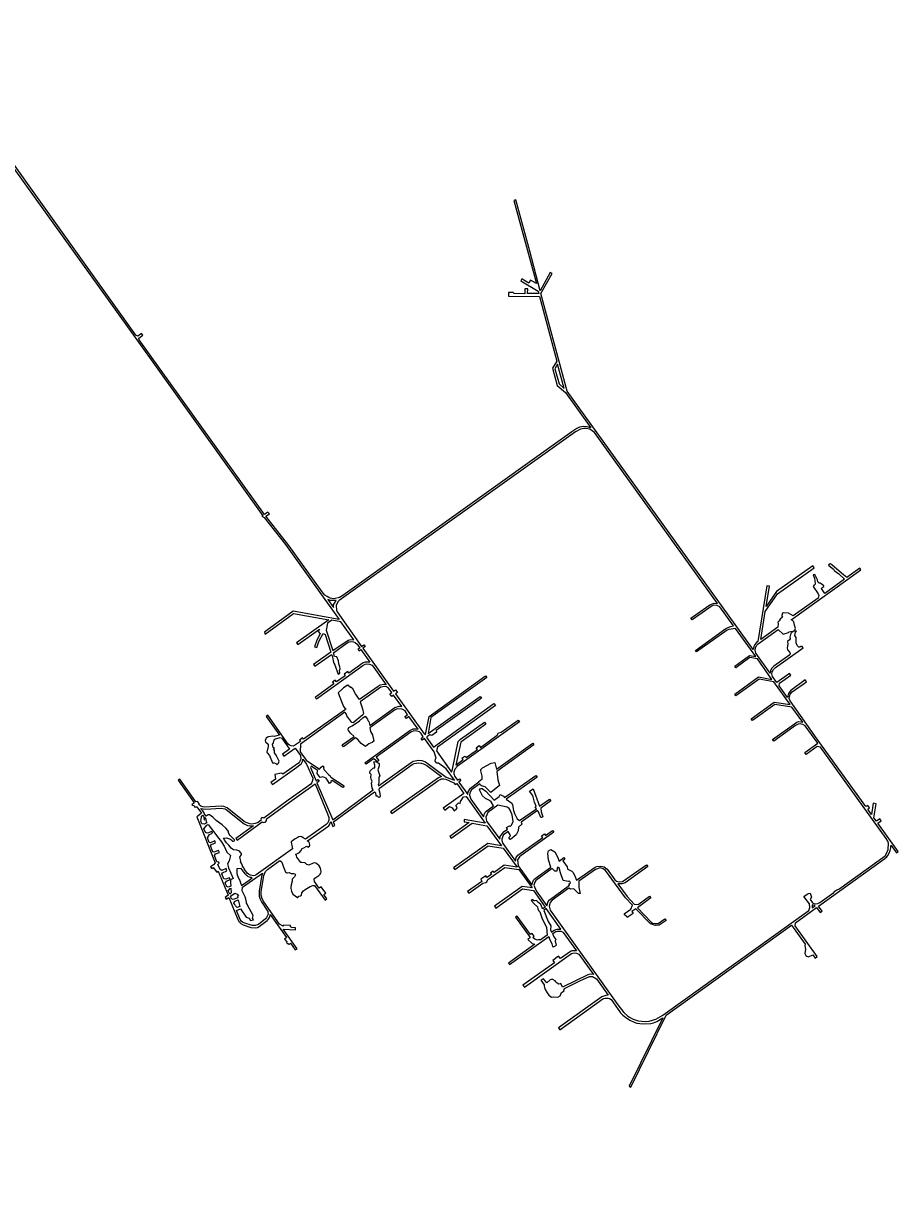
# Model space of a CAD drawing. Extents: x 127 to 6195, y -9526 to -4392.
# Drawn here: x 3161 to 6195, y -9526 to -5418 of the extents above; entities that cross this region are included whole.
import ezdxf

# ---------------------------------------------------------------- set-up
doc = ezdxf.new("R2010")
doc.units = 0

msp = doc.modelspace()

# ---------------------------------------------------------------- linework, layer by layer
at = {"layer": 'T50SSILL', "color": 13}
msp.add_polyline3d([(2768.901, -5424.19, 238.045), (3553.259, -6514.472, 237.788), (3989.991, -7124.101, 237.625), (3987.279, -7125.915, 237.625), (3994.848, -7129.733, 237.623), (4069.013, -7223.587, 237.595), (4255.104, -7483.888, 237.519), (4095.194, -7455.482, 237.717), (3995.759, -7528.238, 237.808), (3999.005, -7534.266, 237.818), (4097.227, -7462.831, 237.719), (4218.981, -7485.209, 237.569), (4107.771, -7564.889, 237.772), (4112.329, -7570.167, 237.769), (4186.546, -7517.745, 237.634), (4182.495, -7525.747, 237.645), (4189.402, -7533.891, 237.641), (4178.164, -7554.978, 237.67), (4169.747, -7578.602, 237.697), (4177.294, -7580.914, 237.688), (4184.217, -7559.714, 237.665), (4199.44, -7531.936, 237.626), (4206.784, -7536.299, 237.619), (4226.829, -7596.782, 237.663), (4166.111, -7640.48, 237.767), (4170.521, -7646.272, 237.77), (4228.428, -7604.715, 237.671), (4232.412, -7613.888, 237.678), (4234.029, -7626.714, 237.691), (4237.032, -7635.664, 237.699), (4239.907, -7640.839, 237.702), (4250.368, -7671.406, 237.728), (4253.841, -7673.693, 237.728), (4255.876, -7672.138, 237.724), (4257.834, -7668.82, 237.719), (4256.652, -7661.116, 237.711), (4258.308, -7654.508, 237.702), (4258.213, -7647.852, 237.694), (4254.637, -7637.09, 237.685), (4252.942, -7626.952, 237.675), (4247.183, -7613.529, 237.664), (4239.209, -7611.738, 237.669), (4235.606, -7599.97, 237.659), (4282.636, -7565.051, 237.577), (4288.978, -7561.79, 237.568), (4294.788, -7560.107, 237.561), (4304.667, -7561.021, 237.553), (4310.308, -7563.584, 237.551), (4317.853, -7569.723, 237.552), (4326.71, -7582.888, 237.559), (4320.189, -7587.322, 237.57), (4324.201, -7593.049, 237.573), (4330.695, -7587.608, 237.561), (4361.997, -7631.898, 237.585), (4350.826, -7631.358, 237.594), (4344.991, -7632.036, 237.6), (4338.815, -7634.247, 237.608), (4289.113, -7669.664, 237.692), (4284.856, -7663.778, 237.689), (4272.214, -7673.69, 237.712), (4275.699, -7679.294, 237.715), (4246.442, -7700.297, 237.765), (4241.317, -7694.464, 237.763), (4232.097, -7700.721, 237.778), (4236.69, -7707.298, 237.782), (4171.581, -7754.038, 237.893), (4176.123, -7759.002, 237.894), (4337.23, -7643.308, 237.62), (4345.085, -7638.692, 237.607), (4351.827, -7637.728, 237.6), (4361.086, -7638.58, 237.593), (4369.597, -7642.556, 237.59), (4417.901, -7710.222, 237.626), (4409.729, -7709.163, 237.632), (4397.996, -7711.139, 237.644), (4390.458, -7715.724, 237.656), (4326.092, -7761.094, 237.765), (4312.416, -7741.495, 237.755), (4302.281, -7724.128, 237.743), (4297.421, -7720.011, 237.743), (4294.657, -7719.424, 237.745), (4285.837, -7711.593, 237.743), (4282.882, -7712.304, 237.747), (4270.853, -7720.458, 237.767), (4265.6, -7726.021, 237.778), (4251.6, -7737.617, 237.803), (4266.277, -7773.743, 237.832), (4270.22, -7785.231, 237.842), (4275.064, -7791.416, 237.845), (4278.774, -7793.852, 237.844), (4277.677, -7795.436, 237.847), (4131.43, -7899.215, 238.095), (4128.097, -7894.679, 238.093), (4117.788, -7902.089, 238.103), (4121.217, -7906.463, 238.104), (4096.958, -7923.677, 238.089), (4089.17, -7922.532, 238.085), (4083.25, -7919.626, 238.082), (4078.893, -7916.123, 238.08), (4007.334, -7815.336, 238.054), (4001.503, -7819.812, 238.053), (4047.842, -7884.525, 238.067), (4030.209, -7889.742, 238.057), (4025.724, -7888.17, 238.055), (4010.384, -7890.479, 238.053), (4006.518, -7892.167, 238.053), (4002.517, -7895.22, 238.053), (4000.415, -7898.085, 238.053), (3999.074, -7903.407, 238.053), (3999.701, -7908.486, 238.053), (4009.507, -7915.85, 238.053), (4008.648, -7924.544, 238.053), (4004.634, -7943.586, 238.053), (4005.215, -7945.963, 238.053), (4013.726, -7955.645, 238.053), (4023.721, -7980.774, 238.053), (4030.384, -7981.244, 238.053), (4035.328, -7983.238, 238.053), (4039.349, -7986.331, 238.053), (4041.54, -7985.106, 238.053), (4044.56, -7981.83, 238.054), (4047.153, -7975.252, 238.056), (4036.313, -7954.241, 238.053), (4031.168, -7946.02, 238.053), (4031.16, -7938.494, 238.053), (4027.695, -7933.575, 238.053), (4030.61, -7930.727, 238.053), (4026.236, -7928.038, 238.053), (4024.684, -7922.805, 238.053), (4024.439, -7915.131, 238.053), (4026.71, -7913.726, 238.053), (4028.482, -7905.31, 238.054), (4031.212, -7898.62, 238.056), (4050.062, -7892.519, 238.067), (4056.312, -7895.269, 238.07), (4082.608, -7933.734, 238.08), (4058.358, -7951.34, 238.065), (4063.258, -7957.593, 238.067), (4102.143, -7929.582, 238.091), (4120.851, -7956.011, 238.098), (4122.001, -7967.85, 238.097), (4120.585, -7972.664, 238.096), (4117.97, -7977.547, 238.094), (4114.17, -7982.376, 238.091), (4059.656, -8020.693, 238.057), (4057.094, -8017.43, 238.056), (4054.006, -8016.31, 238.054), (4031.697, -8021.254, 238.053), (4034.3, -8038.065, 238.053), (4018.266, -8049.182, 238.053), (4023.728, -8056.207, 238.053), (4108.945, -7995.905, 238.087), (4119.218, -7988.393, 238.093), (4124.807, -7983.239, 238.097), (4127.922, -7976.461, 238.099), (4129.241, -7968.189, 238.101), (4141.965, -7985.373, 238.106), (4163.399, -8034.331, 238.111), (4162.701, -8042.665, 238.11), (4160.648, -8049.485, 238.108), (4157.078, -8055.151, 238.106), (4078.601, -8110.881, 238.056), (3993.865, -8172.9, 238.053), (3989.905, -8170.368, 238.053), (3985.273, -8172.385, 238.053), (3983.164, -8176.03, 238.053), (3984.482, -8179.868, 238.053), (3973.953, -8187.358, 238.053), (3963.459, -8191.21, 238.053), (3952.114, -8193.177, 238.053), (3945.527, -8192.266, 238.053), (3933.191, -8188.182, 238.053), (3926.302, -8184.212, 238.053), (3866.649, -8136.455, 238.053), (3855.581, -8131.867, 238.053), (3845.532, -8131.011, 238.053), (3787.11, -8134.44, 238.053), (3781.842, -8133.536, 238.053), (3774.913, -8130.691, 238.053), (3769.113, -8127.007, 238.053), (3769.594, -8122.053, 238.053), (3764.004, -8114.82, 238.053), (3757.655, -8115.704, 238.053), (3702.525, -8037.333, 238.053), (3696.634, -8041.488, 238.053), (3751.942, -8119.508, 238.053), (3744.088, -8126.325, 238.053), (3751.732, -8130.281, 238.053), (3754.033, -8134.264, 238.053), (3755.488, -8135.045, 238.053), (3756.902, -8133.557, 238.053), (3761.245, -8133.068, 238.053), (3778.202, -8156.051, 238.053), (3765.57, -8165.868, 238.053), (3761.13, -8168.29, 238.053), (3825.009, -8328.167, 238.053), (3819.179, -8334.467, 238.053), (3808.969, -8341.501, 238.053), (3813.142, -8347.268, 238.053), (3818.416, -8343.462, 238.053), (3830.639, -8360.217, 238.053), (3836.071, -8356.183, 238.053), (3870.047, -8440.412, 238.053), (3859.289, -8448.181, 238.053), (3863.762, -8453.616, 238.053), (3872.579, -8447.507, 238.053), (3903.9, -8524.621, 238.053), (3907.593, -8531.511, 238.053), (3914.467, -8538.557, 238.053), (3922.551, -8542.515, 238.053), (3949.345, -8551.624, 238.053), (3963.996, -8553.224, 238.053), (3971.93, -8551.82, 238.053), (3978.289, -8548.74, 238.053), (4005.332, -8528.112, 238.053), (4009.025, -8523.946, 238.053), (4013.295, -8516.726, 238.053), (4015.754, -8509.865, 238.053), (4016.085, -8506.773, 238.053), (4072.14, -8586.537, 238.053), (4065.818, -8592.764, 238.053), (4073.596, -8601.765, 238.053), (4072.39, -8603.974, 238.053), (4077.974, -8608.693, 238.053), (4079.593, -8608.367, 238.053), (4081.991, -8610.417, 238.053), (4086.474, -8606.431, 238.053), (4102.518, -8629.216, 238.053), (4109.232, -8625.434, 238.053), (4060.731, -8557.465, 238.053), (4103.517, -8559.954, 238.053), (4103.726, -8553.013, 238.053), (4091.479, -8552.146, 238.053), (4086.256, -8549.238, 238.053), (4086.115, -8545.512, 238.053), (4061.554, -8543.39, 238.053), (4060.707, -8547.851, 238.053), (4048.581, -8540.217, 238.053), (3993.549, -8463.306, 238.053), (3987.765, -8452.715, 238.053), (3984.964, -8439.361, 238.053), (3985.034, -8428.254, 238.053), (3994.266, -8372.143, 238.053), (3996.158, -8366.141, 238.053), (4000.291, -8358.146, 238.053), (4006.231, -8351.109, 238.053), (4049.476, -8319.872, 238.053), (4054.381, -8323.235, 238.053), (4055.935, -8325.475, 238.053), (4060.56, -8339.663, 238.053), (4065.518, -8350.32, 238.053), (4068.757, -8360.284, 238.053), (4073.685, -8362.645, 238.053), (4075.845, -8362.901, 238.053), (4081.687, -8361.629, 238.053), (4088.845, -8364.194, 238.053), (4097.069, -8364.655, 238.053), (4100.579, -8365.55, 238.053), (4102.98, -8367.161, 238.053), (4103.902, -8368.994, 238.053), (4100.811, -8375.886, 238.053), (4091.699, -8384.842, 238.053), (4092.615, -8391.824, 238.053), (4088.797, -8403.634, 238.053), (4087.863, -8411.662, 238.053), (4088.172, -8416.795, 238.053), (4089.938, -8426.101, 238.053), (4094.106, -8436.579, 238.053), (4111.048, -8447.75, 238.053), (4112.209, -8447.545, 238.053), (4115.602, -8443.712, 238.053), (4121.587, -8441.895, 238.053), (4124.814, -8439.608, 238.053), (4125.904, -8432.232, 238.053), (4131.916, -8424.703, 238.053), (4137.193, -8420.018, 238.053), (4154.819, -8409.556, 238.061), (4163.392, -8406.803, 238.066), (4170.003, -8406.272, 238.07), (4206.511, -8457.206, 238.083), (4212.581, -8452.261, 238.087), (4202.262, -8437.922, 238.083), (4208.912, -8432.874, 238.088), (4192.635, -8411.249, 238.081), (4186.182, -8415.383, 238.077), (4169.383, -8392.612, 238.071), (4168.457, -8383.996, 238.072), (4170.512, -8380.719, 238.073), (4184.79, -8372.087, 238.082), (4189.981, -8367.138, 238.085), (4191.967, -8363.474, 238.087), (4192.516, -8358.907, 238.088), (4191.546, -8352.294, 238.088), (4188.915, -8343.739, 238.088), (4186.11, -8338.488, 238.087), (4178.271, -8331.174, 238.083), (4173.819, -8328.569, 238.081), (4170.133, -8327.585, 238.079), (4165.241, -8328.81, 238.077), (4150.305, -8335.522, 238.068), (4143.317, -8333.925, 238.064), (4139.053, -8328.772, 238.062), (4136.441, -8327.318, 238.061), (4126.148, -8325.986, 238.056), (4121.77, -8326.282, 238.053), (4108.693, -8308.081, 238.053), (4106.797, -8303.906, 238.053), (4105.527, -8297.626, 238.053), (4111.318, -8295.843, 238.053), (4118.246, -8291.464, 238.056), (4122.294, -8286.598, 238.058), (4127.256, -8278.097, 238.062), (4132.767, -8276.085, 238.065), (4141.159, -8270.729, 238.071), (4143.269, -8270.475, 238.072), (4145.034, -8272.558, 238.073), (4147.086, -8273.552, 238.073), (4151.883, -8269.989, 238.077), (4153.799, -8266.378, 238.078), (4152.899, -8259.712, 238.078), (4150.179, -8255.165, 238.077), (4145.764, -8252.314, 238.075), (4144.962, -8250.939, 238.075), (4218.939, -8199.464, 238.121), (4222.301, -8195.908, 238.124), (4226.708, -8184.305, 238.127), (4233.321, -8202.02, 238.129), (4240.688, -8198.29, 238.133), (4235.942, -8185.405, 238.132), (4377.616, -8081.084, 238.088), (4381.035, -8084.557, 238.089), (4382.96, -8095.532, 238.1), (4386.754, -8095.844, 238.097), (4390.353, -8099.398, 238.098), (4392.627, -8100.5, 238.098), (4394.334, -8100.356, 238.096), (4398.975, -8097.804, 238.089), (4397.206, -8087.158, 238.078), (4393.708, -8074.961, 238.067), (4395.253, -8068.217, 238.058), (4508.447, -7986.225, 237.886), (4516.087, -7983.155, 237.887), (4532.215, -7981.112, 237.895), (4539.816, -7981.612, 237.901), (4548.35, -7984.086, 237.91), (4559.092, -7990.226, 237.926), (4610.337, -8028.774, 238.016), (4600.071, -8032.4, 238.014), (4433.75, -8151.17, 238.12), (4438.074, -8156.471, 238.122), (4597.842, -8042.902, 238.027), (4605.257, -8038.305, 238.026), (4609.495, -8036.654, 238.026), (4618.417, -8035.843, 238.031), (4624.969, -8037.431, 238.038), (4653.539, -8049.723, 238.075), (4657.905, -8056.299, 238.087), (4663.135, -8052.239, 238.085), (4687.608, -8086.949, 238.143), (4616.499, -8137.735, 238.169), (4621.462, -8144.622, 238.18), (4637.554, -8132.793, 238.174), (4647.711, -8137.246, 238.184), (4653.889, -8147.701, 238.201), (4662.865, -8139.997, 238.196), (4664.364, -8137.512, 238.193), (4663.081, -8133.999, 238.188), (4659.498, -8128.378, 238.18), (4668.895, -8120.214, 238.174), (4675.411, -8122.175, 238.18), (4675.762, -8114.811, 238.171), (4679.043, -8111.435, 238.169), (4686.423, -8098.307, 238.156), (4695.388, -8097.688, 238.16), (4761.671, -8189.641, 238.309), (4689.501, -8176.928, 238.255), (4688.915, -8185.398, 238.266), (4706.148, -8188.042, 238.278), (4638.787, -8236.439, 238.303), (4643.32, -8241.966, 238.312), (4717.028, -8189.619, 238.285), (4768.139, -8199.059, 238.324), (4818.11, -8268.895, 238.436), (4770.763, -8260.705, 238.402), (4652.087, -8345.011, 238.388), (4656.486, -8351.118, 238.393), (4772.586, -8268.911, 238.413), (4824.428, -8277.295, 238.45), (4872.812, -8342.479, 238.531), (4828.25, -8335.78, 238.5), (4792.775, -8361.024, 238.48), (4789.642, -8356.546, 238.478), (4780.036, -8363.717, 238.472), (4783.304, -8368.532, 238.475), (4767.826, -8378.865, 238.469), (4763.576, -8372.694, 238.464), (4746.587, -8383.794, 238.459), (4749.983, -8392.543, 238.464), (4700.123, -8427.102, 238.449), (4704.863, -8433.473, 238.454), (4753.566, -8398.545, 238.469), (4764.392, -8396.366, 238.474), (4767.774, -8393.374, 238.475), (4771.493, -8385.133, 238.474), (4829.56, -8343.753, 238.502), (4878.99, -8351.062, 238.536), (4924.806, -8414.714, 238.576), (4890.191, -8409.714, 238.552), (4794.279, -8477.72, 238.523), (4798.995, -8484.402, 238.529), (4891.686, -8417.978, 238.557), (4929.007, -8424.238, 238.581), (4969.911, -8481.278, 238.627), (4961.545, -8486.851, 238.624), (4959.204, -8483.316, 238.622), (4954.825, -8472.259, 238.615), (4943.187, -8463.152, 238.604), (4941.16, -8458.716, 238.601), (4933.335, -8459.769, 238.597), (4930.476, -8459.057, 238.595), (4926.862, -8454.715, 238.592), (4921.884, -8457.926, 238.59), (4931.592, -8469.597, 238.6), (4943.642, -8480.713, 238.612), (4944.707, -8487.092, 238.615), (4947.322, -8493.183, 238.619), (4951.749, -8498.015, 238.623), (4958.896, -8518.142, 238.635), (4974.737, -8552.254, 238.658), (4977.306, -8578.606, 238.67), (4952.828, -8596.226, 238.663), (4950.35, -8593.679, 238.66), (4943.552, -8595.944, 238.657), (4933.662, -8591.926, 238.65), (4926.922, -8586.08, 238.643), (4932.004, -8582.57, 238.645), (4924.666, -8572.423, 238.637), (4919.11, -8576.624, 238.635), (4872.931, -8512.498, 238.583), (4867.232, -8516.04, 238.581), (4917.383, -8586.328, 238.638), (4909.546, -8593.358, 238.636), (4924.766, -8607.936, 238.651), (4934.575, -8609.362, 238.657), (4842.624, -8675.448, 238.63), (4846.593, -8680.405, 238.634), (4982.667, -8583.505, 238.675), (4983.719, -8586.358, 238.677), (4983.501, -8589.286, 238.678), (4993.255, -8608.768, 238.691), (4995.81, -8617.557, 238.696), (4998.001, -8618.554, 238.698), (5006.294, -8615.489, 238.701), (5009.313, -8611.881, 238.702), (5006.204, -8601.19, 238.696), (5006.385, -8597.627, 238.694), (5007.946, -8595.452, 238.694), (5005.298, -8590.049, 238.691), (5000.194, -8583.297, 238.685), (4996.346, -8572.944, 238.679), (5007.147, -8566.326, 238.682), (5012.626, -8564.947, 238.685), (5023.982, -8565.203, 238.692), (5029.702, -8567.068, 238.696), (5033.005, -8569.259, 238.699), (5078.858, -8633.199, 238.75), (5069.467, -8632.388, 238.745), (5062.347, -8633.35, 238.741), (5058.438, -8634.758, 238.739), (5022.773, -8659.407, 238.728), (5016.713, -8651.932, 238.722), (4996.878, -8666.485, 238.716), (5001.802, -8674.318, 238.722), (4892.324, -8752.156, 238.689), (4897.797, -8758.518, 238.695), (5060.83, -8642.454, 238.744), (5071.046, -8639.594, 238.748), (5079.09, -8640.586, 238.754), (5087.152, -8644.765, 238.76), (5137.61, -8715.125, 238.817), (5126.38, -8714.253, 238.81), (5118.241, -8716.206, 238.806), (5030.114, -8758.402, 238.772), (5024.355, -8746.398, 238.763), (5021.679, -8747.537, 238.762), (5017.026, -8747.96, 238.76), (5011.832, -8745.476, 238.756), (5007.544, -8740.097, 238.751), (5004.272, -8737.376, 238.748), (4993.791, -8730.821, 238.739), (4987.05, -8734.039, 238.737), (4975.483, -8743.446, 238.734), (4964.692, -8729.61, 238.722), (4955.24, -8734.213, 238.718), (4967.083, -8750.901, 238.732), (4966.165, -8755.242, 238.733), (4968.936, -8765.194, 238.739), (4977.027, -8778.529, 238.749), (4982.769, -8786.125, 238.755), (4992.247, -8793.107, 238.763), (4997.729, -8792.61, 238.766), (5014.219, -8793.517, 238.776), (5021.52, -8788.993, 238.779), (5026.274, -8777.883, 238.777), (5036.461, -8772.061, 238.781), (5035.092, -8769.227, 238.779), (5036.585, -8763.015, 238.777), (5090.777, -8736.747, 238.798), (5123.8, -8721.951, 238.812), (5129.582, -8721.558, 238.815), (5134.573, -8721.874, 238.818), (5147.902, -8729.477, 238.829), (5188.969, -8786.743, 238.875), (5180.053, -8787.736, 238.87), (5167.109, -8792.106, 238.865), (5016.224, -8900.187, 238.819), (5021.071, -8907.259, 238.825), (5170.505, -8799.375, 238.869), (5174.061, -8797.792, 238.871), (5178.572, -8797.035, 238.873), (5188.218, -8797.368, 238.879), (5193.036, -8798.478, 238.882), (5199.098, -8801.118, 238.887), (5231.52, -8847.442, 238.924), (5239.5, -8855.656, 238.932), (5248.195, -8863.209, 238.94), (5263.395, -8873.437, 238.953), (5279.263, -8880.482, 238.965), (5287.832, -8883.239, 238.971), (5297.874, -8885.308, 238.977), (5312.648, -8886.299, 238.986), (5336.95, -8884.639, 239), (5345.758, -8882.208, 239.004), (5357.131, -8877.471, 239.009), (5377.799, -8865.148, 239.016), (5261.262, -9102.5, 239.042), (5267.323, -9105.903, 239.047), (5390.234, -8856.148, 239.02), (5824.641, -8544.454, 239.191), (5872.234, -8609.86, 239.238), (5871.119, -8614.053, 239.237), (5873.651, -8626.899, 239.242), (5870.977, -8642.521, 239.242), (5874.371, -8649.254, 239.246), (5877.666, -8651.949, 239.249), (5883.192, -8653.931, 239.254), (5898.448, -8646.433, 239.265), (5906.556, -8657.996, 239.274), (5913.844, -8652.284, 239.279), (5836.727, -8546.288, 239.2), (5838.028, -8535.39, 239.199), (5911.196, -8482.971, 239.253), (5923.687, -8499.629, 239.264), (5930.933, -8494.757, 239.281), (5918.219, -8477.94, 239.27), (6148.852, -8312.659, 239.09), (6155.29, -8306.711, 239.12), (6159.045, -8302.046, 239.141), (6163.42, -8294.569, 239.172), (6166.801, -8285.076, 239.207), (6168.865, -8276.039, 239.237), (6168.772, -8268.104, 239.259), (6170.691, -8267.852, 239.264), (6188.927, -8293.318, 239.234), (6195.152, -8288.77, 239.254), (6124.26, -8190.209, 239.161), (6135.834, -8181.537, 239.159), (6130.87, -8174.788, 239.147), (6118.973, -8183.04, 239.148), (6110.78, -8171.654, 239.128), (6118.513, -8122.673, 239.075), (6108.315, -8120.835, 239.064), (6102.156, -8159.709, 239.107), (6089.423, -8141.691, 239.075), (6094.699, -8137.414, 239.074), (6089.02, -8128.433, 239.058), (6082.9, -8132.914, 239.059), (5913.803, -7898.538, 238.643), (5819.495, -7765.555, 238.408), (5816.949, -7757.916, 238.397), (5817.34, -7750.853, 238.389), (5820.132, -7743.341, 238.382), (5827.026, -7734.567, 238.376), (5876.151, -7699.502, 238.373), (5871.934, -7693.308, 238.362), (5821.791, -7729.666, 238.366), (5815.551, -7738.288, 238.372), (5812.588, -7745.271, 238.378), (5811.222, -7754.578, 238.388), (5781.626, -7713.352, 238.315), (5783.035, -7704.996, 238.306), (5822.784, -7676.812, 238.303), (5817.965, -7670.841, 238.292), (5774.196, -7702.631, 238.296), (5758.839, -7681.554, 238.259), (5756.875, -7672.176, 238.246), (5757.972, -7665.033, 238.238), (5761.716, -7657.478, 238.232), (5769.282, -7650.068, 238.229), (5865.023, -7582.327, 238.222), (5860.872, -7576.521, 238.212), (5858.78, -7578.008, 238.212), (5857.194, -7577.368, 238.21), (5853.098, -7579.665, 238.21), (5849.83, -7580.129, 238.208), (5844.584, -7573.684, 238.196), (5840.623, -7564.622, 238.182), (5840.201, -7545.854, 238.159), (5836.012, -7539.43, 238.148), (5838.617, -7527.944, 238.136), (5841.428, -7523.86, 238.133), (5832.425, -7524.827, 238.127), (5827.268, -7527.279, 238.126), (5823.056, -7530.984, 238.127), (5820.571, -7536.395, 238.132), (5819.165, -7545.175, 238.141), (5819.494, -7550.818, 238.149), (5817.313, -7554.21, 238.151), (5810.583, -7560.507, 238.153), (5811.723, -7569.689, 238.165), (5809.541, -7582.064, 238.178), (5810.207, -7588.507, 238.187), (5818.461, -7598.71, 238.206), (5819.638, -7601.552, 238.21), (5818.439, -7606.679, 238.215), (5762.788, -7645.982, 238.219), (5755.198, -7653.956, 238.223), (5751.567, -7662.411, 238.23), (5750.656, -7670.402, 238.239), (5700.812, -7600.541, 238.115), (5698.384, -7590.083, 238.101), (5699.546, -7581.69, 238.091), (5702.864, -7574.447, 238.085), (5709.19, -7567.729, 238.082), (5777.903, -7518.319, 238.077), (5795.288, -7534.988, 238.11), (5813.736, -7528.482, 238.117), (5816.678, -7526.691, 238.117), (5835.25, -7522.829, 238.127), (5838.739, -7515.588, 238.121), (5834.741, -7503.971, 238.104), (5832.15, -7492.471, 238.088), (5827.589, -7487.008, 238.078), (5823.938, -7485.216, 238.073), (6065.566, -7311.466, 238.053), (6061.221, -7305.694, 238.043), (6017.045, -7337.673, 238.047), (6004.571, -7329.014, 238.026), (5965.187, -7295.298, 237.955), (5959.308, -7291.307, 237.945), (5955.798, -7291.587, 237.943), (5953.412, -7295.633, 237.946), (5954.052, -7296.803, 237.948), (5969.88, -7309.885, 237.976), (5972.657, -7313.967, 237.983), (5988.873, -7325.343, 238.009), (6008.237, -7344.136, 238.047), (5940.393, -7393.155, 238.053), (5928.57, -7376.15, 238.023), (5929.266, -7373.673, 238.021), (5937.241, -7369.351, 238.022), (5936.681, -7367.248, 238.019), (5927.434, -7360.156, 238.003), (5923.615, -7357.931, 237.997), (5921.01, -7357.657, 237.995), (5915.396, -7353.58, 237.986), (5914.428, -7346.751, 237.977), (5906.1, -7327.509, 237.947), (5899.55, -7328.709, 237.943), (5902.427, -7335.013, 237.953), (5904.091, -7341.004, 237.962), (5906.91, -7359.589, 237.986), (5905.372, -7363.449, 237.99), (5902.276, -7366.377, 237.991), (5900.283, -7369.916, 237.994), (5917.592, -7394.697, 238.037), (5919.721, -7400.129, 238.045), (5916.853, -7409.773, 238.055), (5830.886, -7471.721, 238.062), (5813.706, -7462.409, 238.037), (5795.856, -7460.912, 238.021), (5793.203, -7461.476, 238.02), (5791.024, -7469.905, 238.028), (5791.151, -7472.373, 238.031), (5793.198, -7475.761, 238.037), (5785.829, -7483.19, 238.04), (5782.202, -7488.491, 238.044), (5776.806, -7493.476, 238.046), (5778.38, -7498.527, 238.053), (5777.724, -7510.029, 238.066), (5718.209, -7552.915, 238.071), (5733.753, -7456.6, 237.967), (5776.125, -7394.91, 237.926), (5903.346, -7304.396, 237.917), (5898.29, -7297.506, 237.905), (5773.077, -7386.437, 237.913), (5736.935, -7438.748, 237.948), (5748.362, -7368.84, 237.873), (5739.443, -7367.407, 237.864), (5707.256, -7560.625, 238.072), (5702.762, -7564.032, 238.073), (5697.43, -7570.02, 238.076), (5693.388, -7577.467, 238.081), (5691.582, -7588.409, 238.093), (5046.74, -6691.47, 236.26), (4954.684, -6353.675, 236.154), (4994.731, -6284.106, 236.148), (4987.906, -6280.082, 236.146), (4952.7, -6344.57, 236.152), (4916.5, -6206.323, 236.153), (4868.168, -6028.692, 236.275), (4861.025, -6031.031, 236.283), (4939.567, -6318.681, 236.143), (4919.187, -6307.134, 236.136), (4913.892, -6317.053, 236.136), (4896.048, -6306.591, 236.13), (4888.953, -6302.431, 236.133), (4885.395, -6308.968, 236.133), (4946.204, -6344.845, 236.15), (4947.566, -6353.52, 236.152), (4909.262, -6353.227, 236.143), (4910.164, -6337.49, 236.14), (4899.097, -6337.571, 236.138), (4898.912, -6354.176, 236.141), (4862.188, -6353.859, 236.132), (4859.226, -6349.688, 236.131), (4842.89, -6349.85, 236.149), (4842.652, -6363.03, 236.148), (4950.181, -6363.67, 236.155), (5010.1, -6588.51, 236.219), (4995.887, -6612.62, 236.223), (5011.824, -6672.549, 236.258), (5040.471, -6696.18, 236.254), (5128.954, -6819.043, 236.614), (5115.61, -6815.16, 236.585), (5103.472, -6814.115, 236.564), (5089.372, -6816.878, 236.547), (5080.127, -6821.236, 236.54), (5062.13, -6833.458, 236.534), (4267.574, -7400.846, 237.448), (4257.001, -7407.577, 237.467), (4237.398, -7411.785, 237.496), (4230.375, -7411.153, 237.505), (4224.195, -7409.602, 237.513), (4218.909, -7407.888, 237.519), (4213.162, -7404.499, 237.524), (4205.848, -7399.198, 237.531), (4196.651, -7387.567, 237.536), (4081.212, -7227.05, 237.587), (4000.384, -7125.808, 237.623), (4013.423, -7116.902, 237.601), (4008.211, -7111.4, 237.605), (3996.378, -7120.005, 237.625), (3561.527, -6514.349, 237.783), (3559.879, -6507.817, 237.781), (3574.052, -6498.028, 237.763), (3569.987, -6492.512, 237.764), (3556.618, -6500.726, 237.781), (3550.417, -6497.963, 237.786), (2777.807, -5417.662, 238.039)], dxfattribs=at)
for points in [[(5003.211, -6614.792, 236.223), (5018.241, -6667.092, 236.248), (5035.513, -6682.201, 236.247), (5013.15, -6598.389, 236.222)], [(5883.702, -8433.899, 239.202), (5889.761, -8433.246, 239.207), (5894.281, -8447.233, 239.249), (5889.858, -8455.08, 239.235), (5897.132, -8466.283, 239.24), (5903.943, -8469.501, 239.25), (5908.352, -8469.45, 239.258), (5915.734, -8468.781, 239.273), (5922.913, -8465.822, 239.288), (5971.345, -8431.162, 239.391), (5975.234, -8425.949, 239.382), (5981.602, -8421.5, 239.382), (5988.243, -8419.288, 239.391), (6149.125, -8302.885, 239.118), (6154.613, -8295.554, 239.15), (6160.212, -8281.132, 239.203), (6160.787, -8259.449, 239.272), (6158.516, -8252.297, 239.262), (6153.509, -8243.467, 239.248), (5924.722, -7926.064, 238.684), (5913.927, -7924.462, 238.672), (5875.752, -7952.353, 238.667), (5870.538, -7944.935, 238.654), (5915.486, -7913.033, 238.661), (5871.523, -7852.391, 238.553), (5863.872, -7847.623, 238.541), (5855.857, -7845.636, 238.531), (5848.042, -7846.453, 238.524), (5838.585, -7850.989, 238.521), (5763.293, -7906.239, 238.51), (5758.914, -7900.272, 238.499), (5843.076, -7839.388, 238.512), (5849.205, -7838.06, 238.516), (5863.637, -7839.709, 238.532), (5825.768, -7787.506, 238.439), (5766.674, -7778.307, 238.373), (5688.928, -7833.936, 238.361), (5684.81, -7828.325, 238.351), (5764.639, -7770.62, 238.363), (5819.494, -7779.106, 238.424), (5763.282, -7699.821, 238.284), (5711.87, -7690.667, 238.225), (5631.568, -7748.172, 238.214), (5627.962, -7742.513, 238.205), (5710.433, -7683.198, 238.216), (5756.867, -7691.524, 238.269), (5706.469, -7620.759, 238.144), (5680.332, -7616.115, 238.114), (5631.382, -7651.27, 238.106), (5627.558, -7646.208, 238.097), (5678.98, -7608.912, 238.105), (5700.389, -7612.325, 238.129), (5629.986, -7515.041, 237.956), (5606.959, -7518.061, 237.937), (5601.38, -7520.734, 237.935), (5495.335, -7596.473, 237.955), (5491.322, -7591.003, 237.946), (5596.694, -7515.539, 237.925), (5612.44, -7507.809, 237.931), (5623.892, -7506.29, 237.94), (5576.188, -7440.05, 237.823), (5565.114, -7434.789, 237.806), (5555.698, -7434.339, 237.797), (5548.967, -7436.232, 237.793), (5479.832, -7485.158, 237.809), (5475.011, -7479.515, 237.799), (5541.191, -7433.084, 237.782), (5556.012, -7427.387, 237.79), (5567.455, -7427.924, 237.801), (5140.802, -6835.495, 236.651), (5124.443, -6824.072, 236.616), (5112.279, -6821.359, 236.591), (5103.666, -6821.052, 236.577), (5092.194, -6823.335, 236.563), (5075.182, -6832.565, 236.553), (4255.549, -7418.469, 237.567), (4250.835, -7423.02, 237.578), (4244.969, -7434.793, 237.598), (4245.616, -7451.724, 237.616), (4248.205, -7457.247, 237.619), (4333.092, -7577.311, 237.64), (4340.99, -7571.633, 237.624), (4345.014, -7577.235, 237.625), (4336.948, -7582.708, 237.641), (4443.974, -7732.55, 237.666), (4450.619, -7728.127, 237.653), (4457.304, -7737.253, 237.654), (4451.144, -7741.849, 237.667), (4549.725, -7880.698, 237.765), (4555.024, -7882.287, 237.771), (4567.059, -7820.146, 237.691), (4762.432, -7678.758, 237.624), (4767.278, -7684.928, 237.636), (4573.719, -7823.814, 237.701), (4563.62, -7879.688, 237.773), (4744.136, -7750.495, 237.713), (4748.735, -7757.086, 237.726), (4591.696, -7868.417, 237.776), (4593.504, -7874.239, 237.786), (4577.368, -7885.875, 237.791), (4570.1, -7883.276, 237.783), (4559.851, -7890.54, 237.786), (4559.272, -7893.868, 237.79), (4582.904, -7926.301, 237.852), (4792.207, -7775.438, 237.781), (4797.499, -7782.033, 237.794), (4595.93, -7926.46, 237.861), (4592.63, -7939.553, 237.878), (4645.238, -8013.161, 238.017), (4648.622, -8002.397, 238.004), (4668.286, -7906.836, 237.883), (4676.076, -7899.078, 237.877), (4759.034, -7840.058, 237.85), (4763.816, -7846.863, 237.863), (4677.602, -7909.011, 237.892), (4659.95, -7988.656, 237.993), (4685.945, -7969.931, 237.984), (4681.982, -7964.016, 237.973), (4691.952, -7957.337, 237.97), (4695.688, -7962.913, 237.981), (4735.389, -7934.315, 237.967), (4730.978, -7928.441, 237.956), (4740.574, -7921.235, 237.952), (4745.128, -7927.3, 237.964), (4804.014, -7884.884, 237.944), (4808.538, -7877.179, 237.936), (4817.799, -7874.834, 237.939), (4876.829, -7832.699, 237.92), (4881.517, -7838.555, 237.931), (4666.12, -7992.84, 238.003), (4656.278, -8002.966, 238.011), (4652.571, -8013.196, 238.022), (4652.888, -8018.871, 238.031), (4656.115, -8028.094, 238.046), (4665.593, -8041.32, 238.071), (4672.579, -8036.618, 238.069), (4677.05, -8042.766, 238.081), (4670.301, -8047.617, 238.083), (4701.228, -8090.615, 238.154), (4702.652, -8081.915, 238.144), (4710.951, -8068.376, 238.132), (4740.257, -8047.194, 238.121), (4739.932, -8045.406, 238.119), (4751.558, -8036.898, 238.114), (4751.758, -8027.262, 238.102), (4746.589, -8009.131, 238.077), (4747.21, -8003.487, 238.07), (4752.445, -7998.737, 238.067), (4782.601, -7981.652, 238.062), (4795.091, -7979.625, 238.066), (4801.582, -8003.404, 238.099), (4927.681, -7912.655, 238.052), (4930.954, -7918.873, 238.061), (4802.095, -8011.544, 238.109), (4805.375, -8039.897, 238.146), (4811.197, -8059.659, 238.173), (4781.664, -8083.766, 238.188), (4761.481, -8064.026, 238.153), (4749.214, -8060.62, 238.142), (4745.585, -8058.004, 238.137), (4743.413, -8053.964, 238.131), (4714.888, -8074.847, 238.142), (4708.933, -8084.981, 238.152), (4707.887, -8093.029, 238.161), (4712.548, -8106.783, 238.18), (4756.281, -8168.04, 238.279), (4758.445, -8160.102, 238.27), (4763.259, -8151.36, 238.262), (4790.454, -8129.97, 238.25), (4782.268, -8116.369, 238.229), (4776.612, -8111.421, 238.22), (4762.708, -8104.905, 238.204), (4752.036, -8095.511, 238.187), (4742.362, -8074.114, 238.155), (4744.7, -8071.398, 238.153), (4747.846, -8069.388, 238.152), (4751.099, -8069.459, 238.154), (4764.267, -8078.975, 238.173), (4793.139, -8110.421, 238.227), (4810.435, -8097.833, 238.22), (4813.631, -8090.875, 238.213), (4825.155, -8096.717, 238.227), (4829.414, -8101.214, 238.234), (4937.576, -8024.592, 238.196), (4941.764, -8030.3, 238.205), (4835.02, -8106.659, 238.244), (4854.663, -8120.451, 238.271), (4856.899, -8126.378, 238.28), (4859.896, -8146.175, 238.306), (4863.553, -8156.757, 238.321), (4873.342, -8175.093, 238.349), (4880.806, -8181.411, 238.361), (4939.456, -8139.93, 238.34), (4935.308, -8133.678, 238.33), (4938.902, -8131.284, 238.329), (4933.428, -8117.826, 238.309), (4928.414, -8098.77, 238.283), (4925.917, -8092.942, 238.274), (4915.395, -8078.86, 238.251), (4928.269, -8071.04, 238.248), (4950.735, -8131.136, 238.335), (4984.719, -8106.843, 238.322), (4989.421, -8112.762, 238.332), (4955.102, -8137.713, 238.345), (4956.633, -8151.408, 238.363), (4962.041, -8167.744, 238.386), (4957.692, -8170.512, 238.387), (4954.55, -8170.578, 238.386), (4947.306, -8150.612, 238.357), (4942.992, -8146.047, 238.349), (4886.723, -8186.26, 238.37), (4889.488, -8193.807, 238.38), (4877.411, -8203.712, 238.386), (4876.005, -8217.305, 238.403), (4868.849, -8230.706, 238.415), (4849.378, -8246.904, 238.425), (4847.092, -8245.925, 238.423), (4844.515, -8240.278, 238.415), (4849.339, -8234.61, 238.41), (4848.719, -8230.097, 238.404), (4841.385, -8218.65, 238.386), (4824.232, -8231.69, 238.393), (4819.809, -8245.361, 238.408), (4819.529, -8250.726, 238.415), (4822.602, -8260.874, 238.429), (4866.528, -8322.087, 238.524), (4869.736, -8309.299, 238.513), (4875.482, -8301.277, 238.506), (4961.361, -8239.797, 238.475), (4957.567, -8234.556, 238.466), (4967.288, -8227.52, 238.463), (4971.118, -8232.811, 238.471), (4995.512, -8215.348, 238.462), (4999.905, -8221.416, 238.472), (4886.584, -8301.872, 238.513), (4880.853, -8306.573, 238.516), (4874.52, -8317.359, 238.526), (4876.152, -8337.919, 238.532), (4923.859, -8404.443, 238.574), (4928.936, -8388.16, 238.575), (4934.765, -8381.543, 238.578), (4989.703, -8342.665, 238.608), (4981.336, -8317.27, 238.581), (4979.048, -8295.238, 238.553), (4981.466, -8286.447, 238.543), (4990.209, -8281.054, 238.541), (5003.837, -8289.871, 238.559), (5012.93, -8306.87, 238.585), (5018.452, -8321.484, 238.606), (5035.017, -8309.625, 238.6), (5038.618, -8315.304, 238.609), (5031.55, -8320.535, 238.612), (5045.894, -8341.411, 238.645), (5047.295, -8348.088, 238.647), (5050.392, -8351.162, 238.65), (5062.174, -8356.513, 238.658), (5065.68, -8360.273, 238.661), (5072.639, -8372.696, 238.668), (5078.799, -8388.154, 238.674), (5142.899, -8343.122, 238.698), (5149.625, -8340.469, 238.698), (5162.721, -8339.079, 238.703), (5174.28, -8341.504, 238.712), (5185.651, -8350.259, 238.729), (5211.78, -8386.431, 238.762), (5217.687, -8391.028, 238.766), (5226.409, -8393.939, 238.773), (5238.589, -8392.8, 238.781), (5321.471, -8334.454, 238.78), (5325.837, -8340.716, 238.79), (5247.19, -8396.576, 238.787), (5237.171, -8400.282, 238.781), (5221.724, -8400.023, 238.77), (5254.058, -8444.987, 238.799), (5279.251, -8471.588, 238.819), (5292.847, -8472.03, 238.828), (5331.741, -8443.069, 238.85), (5336.212, -8449.186, 238.854), (5289.963, -8483.273, 238.828), (5337.728, -8533.592, 238.867), (5342.572, -8536.782, 238.871), (5351.766, -8538.564, 238.877), (5362.042, -8537.537, 238.884), (5385.151, -8521.615, 238.897), (5389.242, -8527.494, 238.9), (5365.326, -8543.343, 238.887), (5352.938, -8545.524, 238.879), (5335.352, -8539.367, 238.867), (5284.176, -8486.874, 238.825), (5270.722, -8496.271, 238.817), (5274.962, -8502.903, 238.821), (5254.474, -8517.175, 238.81), (5250.57, -8510.842, 238.806), (5249.445, -8511.693, 238.805), (5244.007, -8505.083, 238.801), (5267.536, -8488.401, 238.814), (5272.966, -8474.239, 238.815), (5248.502, -8449.188, 238.796), (5179.478, -8354.374, 238.731), (5170.761, -8348.253, 238.718), (5160.489, -8345.629, 238.71), (5145.079, -8350.537, 238.708), (5087.361, -8390.854, 238.68), (5086.968, -8412.703, 238.683), (5091.618, -8434.497, 238.689), (5085.39, -8433.569, 238.685), (5069.268, -8418.237, 238.672), (5058.038, -8418.879, 238.665), (5051.644, -8415.976, 238.66), (4994.318, -8457.103, 238.632), (4986.854, -8465.066, 238.631), (4984.276, -8478.177, 238.634), (4986.894, -8492.341, 238.641), (5221.689, -8819.743, 238.907), (5242.338, -8846.469, 238.93), (5255.267, -8858.663, 238.942), (5263.136, -8863.404, 238.949), (5275.402, -8870.104, 238.958), (5292.824, -8875.843, 238.971), (5318.2, -8878.474, 238.987), (5331.325, -8877.174, 238.994), (5353.662, -8870.351, 239.004), (5377.739, -8855.518, 239.012), (5885.076, -8492.563, 239.227), (5887.974, -8482.44, 239.227), (5886.765, -8469.579, 239.224), (5867.76, -8444.704, 239.201), (5878.48, -8436.8, 239.201)], [(4235.465, -7442.13, 237.619), (4236.076, -7433.412, 237.608), (4244.49, -7418.066, 237.581), (4225.577, -7417.827, 237.605), (4215.98, -7414.057, 237.613)], [(4261.564, -7491.486, 237.639), (4229.345, -7486.296, 237.674), (4214.742, -7497.017, 237.705), (4210.206, -7520.71, 237.736), (4233.455, -7591.919, 237.784), (4286.145, -7555.553, 237.677), (4295.357, -7553.705, 237.663), (4306.212, -7554.276, 237.649)], [(4157.918, -7992.719, 237.962), (4155.303, -7997.602, 237.962), (4175.648, -8043.004, 237.992), (4181.839, -8038.725, 237.994), (4186.087, -8044.599, 237.999), (4177.99, -8049.756, 237.996), (4232.91, -8178.647, 238.079), (4373.093, -8074.178, 238.114), (4369.337, -8069.042, 238.11), (4367.69, -8051.447, 238.101), (4369.414, -8044.783, 238.099), (4365.879, -8037.411, 238.094), (4365.108, -8030.625, 238.09), (4366.488, -8021.732, 238.079), (4362.291, -8016.615, 238.079), (4361.888, -8011.809, 238.074), (4364.49, -8007.05, 238.066), (4374.284, -7998.675, 238.044), (4377.209, -7998.902, 238.04), (4379.125, -7996.645, 238.036), (4379.464, -7989.405, 238.027), (4375.104, -7977.688, 238.02), (4383.59, -7976.206, 238.008), (4393.539, -7982.77, 238.002), (4393.965, -7991.779, 238.011), (4389.554, -8005.326, 238.032), (4396.706, -8025.596, 238.044), (4393.185, -8030.766, 238.054), (4392.533, -8051.958, 238.078), (4390.085, -8055.792, 238.086), (4392.202, -8061.018, 238.089), (4504.962, -7979.61, 237.874), (4512.588, -7975.41, 237.874), (4531.36, -7971.998, 237.882), (4541.668, -7973.017, 237.89), (4555.32, -7976.999, 237.905), (4627.059, -8030.239, 238.029), (4655.248, -8040.674, 238.063), (4626.896, -8002.068, 237.989), (4599.677, -7981.822, 237.942), (4594.419, -7982.368, 237.939), (4588.343, -7974.682, 237.924), (4589.757, -7967.36, 237.915), (4591.841, -7965.309, 237.913), (4585.302, -7943.28, 237.878), (4551.34, -7896.721, 237.789), (4543.467, -7902.151, 237.791), (4539.468, -7896.301, 237.78), (4547.073, -7890.406, 237.777), (4540.031, -7879.175, 237.756), (4533.959, -7873.998, 237.745), (4526.337, -7870.548, 237.735), (4513.819, -7870.315, 237.726), (4504.299, -7874.014, 237.742), (4383.753, -7961.236, 237.991), (4392.539, -7973.366, 237.993), (4386.63, -7977.169, 238.005), (4383.729, -7972.897, 238.004), (4374.906, -7967.008, 238.009), (4349.042, -7985.709, 238.062), (4344.677, -7980.387, 238.058), (4500.207, -7868.468, 237.741), (4512.587, -7863.107, 237.72), (4522.794, -7862.611, 237.721), (4529.055, -7863.982, 237.727), (4497.462, -7820.73, 237.693), (4488.454, -7826.863, 237.711), (4483.542, -7820.734, 237.711), (4492.916, -7814.073, 237.692), (4483.735, -7800.374, 237.689), (4473.974, -7794.456, 237.695), (4456.674, -7793.123, 237.715), (4447.708, -7798.193, 237.732), (4361.487, -7859.776, 237.91), (4363.805, -7872.483, 237.921), (4370.469, -7884.365, 237.925), (4375.778, -7906.147, 237.942), (4370.183, -7910.735, 237.954), (4358.168, -7915.568, 237.975), (4346.313, -7924.491, 237.999), (4331.989, -7913.984, 238.006), (4320.318, -7899.475, 238.006), (4312.327, -7894.045, 238.002), (4270.626, -7925.163, 237.997), (4266.21, -7919.084, 237.992), (4306.845, -7889.866, 237.998), (4294.388, -7877.599, 237.986), (4288.039, -7868.883, 237.979), (4286.785, -7864.433, 237.976), (4289.311, -7857.91, 237.975), (4300.165, -7852.775, 237.977), (4325.57, -7834.907, 237.929), (4337.336, -7824.344, 237.902), (4345.036, -7819.399, 237.887), (4353.423, -7829.069, 237.887), (4354.944, -7833.985, 237.89), (4358.462, -7837.719, 237.89), (4361.297, -7850.916, 237.9), (4448.1, -7788.513, 237.721), (4463.295, -7784.497, 237.698), (4472.2, -7785.753, 237.688), (4444.059, -7746.29, 237.681), (4438.042, -7751.339, 237.694), (4431.393, -7741.841, 237.692), (4437.714, -7736.885, 237.679), (4426.725, -7721.816, 237.677), (4419.381, -7717.453, 237.681), (4413.233, -7716.219, 237.688), (4400.01, -7718.047, 237.707), (4328.343, -7769.405, 237.854), (4336.71, -7793.244, 237.869), (4339.356, -7810.247, 237.884), (4337.579, -7814.9, 237.892), (4304.262, -7841.768, 237.964), (4299.791, -7841.326, 237.969), (4281.546, -7817.828, 237.952), (4280.906, -7811.619, 237.949), (4275.032, -7805.709, 237.944), (4121.644, -7916.366, 237.91), (4119.476, -7942.975, 237.92), (4140.359, -7971.169, 237.943), (4186.572, -8002.887, 237.982), (4192.661, -7995.839, 237.983), (4198.524, -7991.715, 237.985), (4200.313, -7992.644, 237.986), (4202.16, -7994.896, 237.988), (4200.891, -7998.219, 237.989), (4202.375, -8003.508, 237.992), (4219.198, -8022.351, 238.009), (4224.66, -8026.089, 238.014), (4226.255, -8030.259, 238.016), (4273.032, -8060.716, 238.056), (4268.587, -8066.986, 238.055), (4230.578, -8042.35, 238.024), (4226.54, -8045.775, 238.023), (4225.88, -8049.284, 238.024), (4221.642, -8052.189, 238.022), (4210.607, -8034.419, 238.009), (4198.09, -8029.734, 238), (4189.027, -8031.346, 237.995), (4179.244, -8018.027, 237.984), (4179.589, -8010.097, 237.981), (4181.052, -8007.985, 237.981), (4165.926, -7998.003, 237.968)], [(4220.254, -8023.018, 238.01), (4220.236, -8023.042, 238.01)], [(4103.019, -8244.868, 238.053), (4088.715, -8255.381, 238.053), (4088.55, -8256.926, 238.053), (4090.111, -8261.24, 238.053), (4089.627, -8263.241, 238.053), (4091.261, -8267.063, 238.053), (4093.419, -8278.814, 238.053), (3967.615, -8369.713, 238.053), (3962.491, -8371.657, 238.053), (3957.549, -8372.372, 238.053), (3947.294, -8370.354, 238.053), (3940.93, -8367.09, 238.053), (3936.694, -8363.449, 238.053), (3925.954, -8348.985, 238.053), (3924.62, -8344.831, 238.053), (3919.937, -8339.114, 238.053), (3918.437, -8333.113, 238.053), (3913.436, -8324.02, 238.053), (3913.85, -8322.071, 238.053), (3910.595, -8307.96, 238.053), (3916.368, -8299.076, 238.053), (3915.929, -8295.243, 238.053), (3914.5, -8292.582, 238.053), (3909.307, -8286.915, 238.053), (3906.994, -8285.568, 238.053), (3900.289, -8283.761, 238.053), (3888.625, -8282.352, 238.053), (3884.854, -8280.664, 238.053), (3880.602, -8276.707, 238.053), (3873.112, -8266.178, 238.053), (3864.64, -8258.897, 238.053), (3858.757, -8250.678, 238.053), (3854.282, -8241.851, 238.053), (3864.882, -8241.533, 238.053), (3878.572, -8245.377, 238.053), (3883.717, -8250.094, 238.053), (3885.654, -8253.144, 238.053), (3888.804, -8252.228, 238.053), (3892.946, -8249.699, 238.053), (3891.955, -8247.48, 238.053), (3877.352, -8232.383, 238.053), (3874.226, -8228.026, 238.053), (3871.649, -8222.935, 238.053), (3871.211, -8219.101, 238.053), (3868.698, -8215.275, 238.053), (3862.04, -8207.193, 238.053), (3849.913, -8196.168, 238.053), (3829.053, -8180.9, 238.053), (3817.103, -8169.524, 238.053), (3805.068, -8161.276, 238.053), (3800.549, -8161.677, 238.053), (3793.675, -8165.686, 238.053), (3786.495, -8156.46, 238.053), (3786.718, -8154.106, 238.053), (3785.499, -8151.727, 238.053), (3781.15, -8145.871, 238.053), (3776.144, -8141.488, 238.053), (3775.187, -8139.462, 238.053), (3791.473, -8141.052, 238.053), (3846.111, -8138.571, 238.053), (3858.719, -8140.811, 238.053), (3863.629, -8143.295, 238.053), (3925.47, -8192.821, 238.053), (3937.45, -8198.045, 238.053), (3945.405, -8199.472, 238.053), (3957.885, -8199.18, 238.053), (3896.914, -8243.25, 238.053), (3901.158, -8248.965, 238.053), (3988.709, -8185.267, 238.053), (3992.899, -8187.519, 238.053), (3997.386, -8186.486, 238.053), (4000.597, -8183.882, 238.053), (4002.704, -8180.676, 238.053), (4002.721, -8177.161, 238.053), (4001.848, -8175.838, 238.053), (4082.642, -8116.77, 238.058), (4171.606, -8054.079, 238.114), (4214.997, -8157.502, 238.124), (4219.632, -8170.25, 238.125), (4219.512, -8179.706, 238.124), (4216.096, -8188.899, 238.121), (4210.682, -8194.823, 238.118), (4139.097, -8245.99, 238.073), (4130.806, -8241.31, 238.069), (4125.976, -8237.016, 238.067), (4122.219, -8236.084, 238.065), (4115.481, -8237.476, 238.061), (4109.452, -8241.296, 238.057)], [(4836.114, -8205.409, 238.367), (4846.093, -8198.924, 238.364), (4848.071, -8201.753, 238.369), (4853.238, -8197.059, 238.366), (4858.73, -8183.995, 238.352), (4855.567, -8160.796, 238.322), (4848.812, -8144.766, 238.298), (4844.595, -8139.208, 238.289), (4837.612, -8135.006, 238.281), (4805.322, -8127.363, 238.254), (4770.6, -8153.215, 238.268), (4763.969, -8168.925, 238.284), (4767.028, -8183.649, 238.304), (4812.495, -8245.767, 238.405), (4814.334, -8236.042, 238.394), (4820.284, -8226.597, 238.385), (4828.278, -8218.671, 238.379), (4839.819, -8211.045, 238.376)], [(3793.46, -8185.001, 238.053), (3796.742, -8189.569, 238.053), (3787.425, -8193.532, 238.053), (3779.225, -8192.069, 238.053), (3774.98, -8182.962, 238.053), (3776.232, -8178.31, 238.053), (3775.84, -8175.865, 238.053), (3777.951, -8171.78, 238.053), (3777.871, -8166.366, 238.053), (3782.899, -8162.524, 238.053), (3784.785, -8165.064, 238.053), (3786.8, -8177.359, 238.053), (3787.845, -8179.209, 238.053), (3788.581, -8179.758, 238.053), (3788.837, -8170.373, 238.053), (3792.427, -8176.683, 238.053)], [(3856.31, -8269.789, 238.053), (3865.717, -8291.154, 238.053), (3878.739, -8302.5, 238.053), (3873.535, -8321.14, 238.053), (3868.301, -8331.485, 238.053), (3871.841, -8344.508, 238.053), (3887.235, -8381.896, 238.053), (3878.757, -8386.987, 238.053), (3878.011, -8395.859, 238.053), (3879.02, -8409.011, 238.053), (3870.198, -8412.607, 238.053), (3865.236, -8410.052, 238.053), (3860.302, -8397.954, 238.053), (3865.012, -8390.735, 238.053), (3877.427, -8385.786, 238.053), (3874.995, -8379.71, 238.053), (3862.476, -8384.519, 238.053), (3854.643, -8383.111, 238.053), (3847.713, -8365.818, 238.053), (3850.437, -8362.263, 238.053), (3866.164, -8355.73, 238.053), (3862.809, -8347.822, 238.053), (3848.473, -8353.87, 238.053), (3842.123, -8351.361, 238.053), (3834.842, -8333.891, 238.053), (3839.364, -8329.22, 238.053), (3837.589, -8325.503, 238.053), (3831.004, -8324.153, 238.053), (3822.253, -8301.755, 238.053), (3826.793, -8296.961, 238.053), (3839.875, -8292.172, 238.053), (3837.204, -8284.743, 238.053), (3820.917, -8290.816, 238.053), (3817.549, -8289.377, 238.053), (3808.933, -8268.192, 238.053), (3812.026, -8264.691, 238.053), (3826.486, -8258.222, 238.053), (3823.617, -8251.705, 238.053), (3809.35, -8258.14, 238.053), (3804.592, -8257.186, 238.053), (3798.163, -8241.6, 238.053), (3805.179, -8229.823, 238.053), (3816.099, -8225.218, 238.053), (3813.369, -8219.035, 238.053), (3798.505, -8225.256, 238.053), (3791.415, -8223.078, 238.053), (3786.169, -8210.117, 238.053), (3796.267, -8197.036, 238.053), (3801.25, -8195.197, 238.053), (3837.349, -8243.37, 238.053), (3847.384, -8254.526, 238.053), (3854.501, -8265.879, 238.053)], [(3931.079, -8453.323, 238.053), (3929.251, -8446.143, 238.053), (3918.685, -8424.544, 238.053), (3920.324, -8412.601, 238.053), (3989.388, -8363.068, 238.053), (3986.395, -8375.251, 238.053), (3978.122, -8425.725, 238.053), (3977.387, -8432.4, 238.053), (3978.299, -8443.653, 238.053), (3980.976, -8453.596, 238.053), (3985.552, -8463.443, 238.053), (4005.871, -8492.576, 238.053), (4007.384, -8495.94, 238.053), (4008.314, -8499.846, 238.053), (4008.46, -8506.087, 238.053), (4003.768, -8517.014, 238.053), (4000.07, -8522.058, 238.053), (3974.915, -8541.394, 238.053), (3971.566, -8543.224, 238.053), (3964.264, -8545.034, 238.053), (3953.069, -8544.7, 238.053), (3924.638, -8536.039, 238.053), (3919.765, -8533.309, 238.053), (3915.301, -8529.509, 238.053), (3911.477, -8524.359, 238.053), (3898.724, -8493.329, 238.053), (3913.026, -8487.088, 238.053), (3932.623, -8516.428, 238.053), (3943.329, -8519.643, 238.053), (3947.207, -8528.256, 238.053), (3957.925, -8525.442, 238.053), (3955.019, -8519.171, 238.053), (3956.571, -8510.795, 238.053), (3937.34, -8474.725, 238.053), (3936.409, -8470.819, 238.053), (3933.772, -8467.414, 238.053), (3934.034, -8463.935, 238.053)], [(3913.035, -8396.888, 238.053), (3916.486, -8406.694, 238.053), (3943.08, -8387.418, 238.053), (3953.559, -8379.822, 238.053), (3950.663, -8379.018, 238.053), (3946.94, -8378.279, 238.053), (3943.73, -8377.051, 238.053), (3938.627, -8374.601, 238.053), (3935.701, -8372.724, 238.053), (3932.986, -8370.69, 238.053), (3930.993, -8368.448, 238.053), (3928.895, -8366.065, 238.053), (3915.695, -8347.846, 238.053), (3902.28, -8348.486, 238.053), (3899.943, -8348.597, 238.053), (3899.804, -8363.149, 238.053), (3901.812, -8369.539, 238.053), (3904.072, -8374.647, 238.053), (3908.013, -8384.965, 238.053), (3910.277, -8389.194, 238.053)], [(4975.822, -8476.901, 238.629), (4980.741, -8461.951, 238.626), (4983.844, -8457.284, 238.626), (5054.338, -8405.651, 238.66), (5051.923, -8401.287, 238.658), (5057.337, -8396.752, 238.661), (5055.382, -8392.704, 238.659), (5052.873, -8391.285, 238.657), (5049.634, -8392.849, 238.655), (5032.813, -8388.435, 238.644), (5023.086, -8362.41, 238.633), (5018.525, -8345.412, 238.628), (5014.354, -8342.818, 238.625), (5011.227, -8345.845, 238.623), (5010.226, -8356.217, 238.624), (5003.65, -8356.436, 238.62), (4993.757, -8347.005, 238.612), (4938.108, -8388.743, 238.581), (4934.023, -8395.035, 238.579), (4931.01, -8404.939, 238.579), (4938.214, -8424.459, 238.586)], [(3881.195, -8432.134, 238.053), (3875.55, -8436.325, 238.053), (3870.808, -8424.632, 238.053), (3876.909, -8416.928, 238.053), (3879.92, -8415.677, 238.053)], [(3882.1, -8452.368, 238.053), (3878.454, -8443.035, 238.053), (3892.881, -8432.541, 238.053), (3901.807, -8436.749, 238.053), (3906.367, -8442.448, 238.053), (3903.069, -8444.788, 238.053), (3903.82, -8449.484, 238.053), (3887.745, -8455.4, 238.053)], [(3889.812, -8467.766, 238.053), (3892.533, -8461.259, 238.053), (3905.018, -8456.256, 238.053), (3910.496, -8479.553, 238.053), (3901.498, -8483.06, 238.053), (3895.799, -8476.565, 238.053), (3893.659, -8471.915, 238.053)], [(4973.731, -8486.604, 238.631), (4965.905, -8492.618, 238.629), (4980.195, -8531.55, 238.653), (4989.173, -8546.204, 238.664), (4988.995, -8559.712, 238.669), (4992.535, -8567.757, 238.674), (5001.607, -8560.898, 238.677), (5011.75, -8557.209, 238.681), (5024.846, -8557.882, 238.689)], [(5896.256, -8477.487, 239.233), (5896.256, -8483.827, 239.234), (5906.614, -8476.498, 239.25), (5895.943, -8473.915, 239.232)]]:
    msp.add_polyline3d(points, close=True, dxfattribs=at)

# ---------------------------------------------------------------- texts
msp.add_text('5000', height=0.2, rotation=-54.274, dxfattribs=at).set_placement((3910.071, -9525.327, 239.235))

doc.saveas('drawing.dxf')
